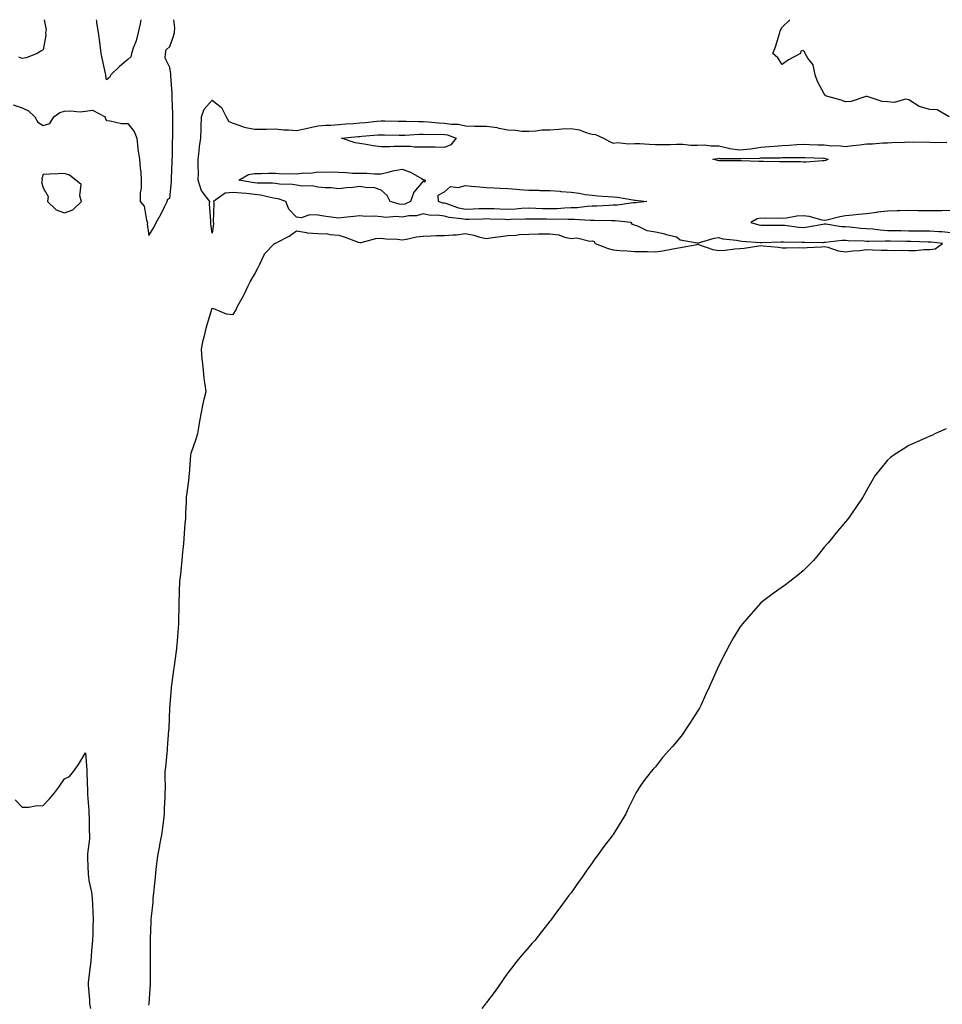
# Model space of a CAD drawing. Units: inches. Extents: x 870803 to 873443, y 7303178 to 7305818.
# Drawn here: x 871647 to 872084, y 7305352 to 7305818 of the extents above; entities that cross this region are included whole.
import ezdxf

# ---------------------------------------------------------------- set-up
doc = ezdxf.new("R2010")
doc.units = ezdxf.units.IN
doc.header["$MEASUREMENT"] = 0
doc.layers.add('Contour_87087303', color=7, linetype='Continuous', true_color=0x63a747)

msp = doc.modelspace()

# ---------------------------------------------------------------- linework, layer by layer
at = {"layer": 'Contour_87087303'}
for points in [[(871643.77, 7305777.63, 3380), (871648.05, 7305776.23, 3380), (871651, 7305774.87, 3380), (871654.05, 7305771.92, 3380), (871655.52, 7305769.39, 3380), (871658.05, 7305767.91, 3380), (871661.17, 7305768.8, 3380), (871663.01, 7305771.92, 3380), (871665.91, 7305774.06, 3380), (871668.05, 7305774.61, 3380), (871670.9, 7305774.77, 3380), (871675.54, 7305774.43, 3380), (871678.05, 7305774.63, 3380), (871681.31, 7305775.18, 3380), (871687.32, 7305771.92, 3380), (871687.42, 7305771.3, 3380), (871688.05, 7305770.18, 3380), (871689.8, 7305770.17, 3380), (871695.04, 7305768.9, 3380), (871698.05, 7305768.88, 3380), (871701.15, 7305765.03, 3380), (871702.41, 7305761.92, 3380), (871702.91, 7305757.06, 3380), (871702.87, 7305756.73, 3380), (871703.71, 7305751.92, 3380), (871703.93, 7305747.81, 3380), (871704.22, 7305745.75, 3380), (871704.46, 7305741.92, 3380), (871704.38, 7305738.25, 3380), (871704, 7305735.96, 3380), (871703.95, 7305731.92, 3380), (871705.86, 7305729.73, 3380), (871706.93, 7305723.03, 3380), (871707.37, 7305721.92, 3380), (871707.27, 7305721.15, 3380), (871708.05, 7305715.82, 3380), (871710.39, 7305719.58, 3380), (871711.57, 7305721.92, 3380), (871713.87, 7305726.1, 3380), (871715.43, 7305729.3, 3380), (871716.77, 7305731.92, 3380), (871717.05, 7305732.93, 3380), (871718.05, 7305733.42, 3380), (871718.84, 7305741.14, 3380), (871718.86, 7305741.92, 3380), (871718.86, 7305742.72, 3380), (871719.16, 7305750.82, 3380), (871719.15, 7305751.92, 3380), (871719.21, 7305753.08, 3380), (871719.3, 7305760.67, 3380), (871719.37, 7305761.92, 3380), (871719.39, 7305763.26, 3380), (871719.41, 7305770.56, 3380), (871719.43, 7305771.92, 3380), (871719.44, 7305773.32, 3380), (871719.11, 7305780.87, 3380), (871719.12, 7305781.92, 3380), (871719.12, 7305782.99, 3380), (871718.55, 7305791.42, 3380), (871718.55, 7305791.92, 3380), (871718.53, 7305792.4, 3380), (871718.05, 7305795.37, 3380), (871715.87, 7305799.74, 3380), (871715.88, 7305801.92, 3380), (871716.31, 7305803.66, 3380), (871718.05, 7305805.24, 3380), (871719.76, 7305810.21, 3380), (871720.28, 7305811.92, 3380), (871720.32, 7305814.19, 3380), (871719.96, 7305818, 3380)], [(871658.49, 7305818, 3380), (871659.36, 7305813.23, 3380), (871659.15, 7305811.92, 3380), (871659.27, 7305810.7, 3380), (871658.05, 7305803.8, 3380), (871656.85, 7305803.12, 3380), (871655.09, 7305801.92, 3380), (871649.99, 7305799.98, 3380), (871648.05, 7305799.56, 3380), (871646.42, 7305800.29, 3380)], [(871688.05, 7305789.54, 3380), (871687.67, 7305791.54, 3380), (871687.63, 7305791.92, 3380), (871687.52, 7305792.45, 3380), (871685.96, 7305799.83, 3380), (871685.52, 7305801.92, 3380), (871685.14, 7305804.83, 3380), (871684.65, 7305808.51, 3380), (871684.19, 7305811.92, 3380), (871683.47, 7305816.49, 3380), (871683.4, 7305817.27, 3380), (871683.27, 7305818, 3380)], [(871704.24, 7305818, 3380), (871703.98, 7305815.99, 3380), (871703.01, 7305811.92, 3380), (871702.04, 7305807.93, 3380), (871700.62, 7305804.5, 3380), (871699.79, 7305801.92, 3380), (871699.59, 7305800.39, 3380), (871698.05, 7305799.15, 3380), (871694.13, 7305795.84, 3380), (871690.01, 7305791.92, 3380), (871689.36, 7305790.61, 3380), (871688.05, 7305789.54, 3380)], [(872087.18, 7305771.92, 3379), (872081.48, 7305775.35, 3379), (872078.05, 7305775.53, 3379), (872073.05, 7305776.92, 3379), (872068.05, 7305780.09, 3379), (872066.53, 7305780.4, 3379), (872061.21, 7305778.77, 3379), (872058.05, 7305779.03, 3379), (872055.41, 7305779.28, 3379), (872048.39, 7305781.58, 3379), (872048.05, 7305781.63, 3379), (872047.73, 7305781.6, 3379), (872040.76, 7305779.21, 3379), (872038.05, 7305779.08, 3379), (872036.03, 7305779.9, 3379), (872028.6, 7305781.92, 3379), (872028.38, 7305782.25, 3379), (872028.05, 7305782.83, 3379), (872024.84, 7305788.71, 3379), (872023.74, 7305791.92, 3379), (872022.7, 7305796.57, 3379), (872020.19, 7305799.78, 3379), (872018.92, 7305801.92, 3379), (872018.76, 7305802.63, 3379), (872018.05, 7305803.34, 3379), (872016.9, 7305803.07, 3379), (872016.75, 7305801.92, 3379), (872011.01, 7305798.96, 3379), (872008.05, 7305796.72, 3379), (872005.99, 7305799.86, 3379), (872003.63, 7305801.92, 3379), (872004.85, 7305805.12, 3379), (872006.51, 7305810.38, 3379), (872007.05, 7305811.92, 3379), (872007.21, 7305812.76, 3379), (872008.05, 7305814.45, 3379), (872011.78, 7305818, 3379)], [(871708.05, 7305351.21, 3379), (871708.16, 7305351.81, 3379), (871708.17, 7305351.92, 3379), (871708.18, 7305352.05, 3379), (871708.85, 7305361.12, 3379), (871708.9, 7305361.92, 3379), (871708.88, 7305362.75, 3379), (871708.83, 7305371.14, 3379), (871708.83, 7305371.92, 3379), (871708.81, 7305372.67, 3379), (871708.89, 7305381.08, 3379), (871708.87, 7305381.92, 3379), (871708.88, 7305382.76, 3379), (871709.21, 7305390.76, 3379), (871709.23, 7305391.92, 3379), (871709.31, 7305393.18, 3379), (871710.06, 7305399.91, 3379), (871710.18, 7305401.92, 3379), (871710.41, 7305404.27, 3379), (871710.9, 7305409.07, 3379), (871711.17, 7305411.92, 3379), (871711.6, 7305415.47, 3379), (871711.88, 7305418.09, 3379), (871712.36, 7305421.92, 3379), (871713.24, 7305426.73, 3379), (871713.34, 7305427.21, 3379), (871714.25, 7305431.92, 3379), (871714.67, 7305435.3, 3379), (871715.13, 7305439, 3379), (871715.5, 7305441.92, 3379), (871715.56, 7305444.41, 3379), (871715.78, 7305449.64, 3379), (871715.84, 7305451.92, 3379), (871715.9, 7305454.07, 3379), (871715.79, 7305459.66, 3379), (871715.85, 7305461.92, 3379), (871716.04, 7305463.92, 3379), (871716.78, 7305470.64, 3379), (871716.9, 7305471.92, 3379), (871716.98, 7305472.98, 3379), (871717.61, 7305481.48, 3379), (871717.64, 7305481.92, 3379), (871717.64, 7305482.33, 3379), (871718.05, 7305491.92, 3379), (871718.76, 7305501.21, 3379), (871718.79, 7305501.92, 3379), (871718.88, 7305502.75, 3379), (871719.95, 7305510.03, 3379), (871720.14, 7305511.92, 3379), (871720.46, 7305514.32, 3379), (871721.1, 7305518.87, 3379), (871721.49, 7305521.92, 3379), (871721.75, 7305525.62, 3379), (871721.93, 7305528.03, 3379), (871722.21, 7305531.92, 3379), (871722.28, 7305536.15, 3379), (871722.37, 7305537.6, 3379), (871722.44, 7305541.92, 3379), (871722.61, 7305546.48, 3379), (871722.65, 7305547.32, 3379), (871722.82, 7305551.92, 3379), (871723.31, 7305556.67, 3379), (871723.34, 7305557.21, 3379), (871723.79, 7305561.92, 3379), (871724.15, 7305565.83, 3379), (871724.47, 7305568.34, 3379), (871724.81, 7305571.92, 3379), (871725.01, 7305574.97, 3379), (871725.33, 7305579.21, 3379), (871725.52, 7305581.92, 3379), (871725.66, 7305584.31, 3379), (871725.83, 7305589.7, 3379), (871725.96, 7305591.92, 3379), (871726.14, 7305593.82, 3379), (871727.09, 7305600.95, 3379), (871727.18, 7305601.92, 3379), (871727.28, 7305602.69, 3379), (871727.96, 7305611.83, 3379), (871727.97, 7305611.92, 3379), (871727.98, 7305611.99, 3379), (871728.05, 7305612.71, 3379), (871730.46, 7305619.51, 3379), (871731.22, 7305621.92, 3379), (871731.89, 7305625.76, 3379), (871732.19, 7305627.78, 3379), (871732.96, 7305631.92, 3379), (871733.85, 7305636.12, 3379), (871734.33, 7305638.2, 3379), (871735.16, 7305641.92, 3379), (871734.82, 7305645.15, 3379), (871734.22, 7305648.09, 3379), (871733.9, 7305651.92, 3379), (871733.49, 7305656.48, 3379), (871733.37, 7305657.24, 3379), (871732.99, 7305661.92, 3379), (871733.84, 7305666.13, 3379), (871734.43, 7305668.3, 3379), (871735.25, 7305671.92, 3379), (871735.82, 7305674.16, 3379), (871738.05, 7305681.32, 3379), (871738.76, 7305681.21, 3379), (871744.77, 7305678.65, 3379), (871748.05, 7305678.4, 3379), (871749.41, 7305680.55, 3379), (871749.92, 7305681.92, 3379), (871752.24, 7305686.11, 3379), (871752.84, 7305687.13, 3379), (871755.19, 7305691.92, 3379), (871756.11, 7305693.86, 3379), (871758.05, 7305697.35, 3379), (871759.63, 7305700.34, 3379), (871760.46, 7305701.92, 3379), (871762.69, 7305706.56, 3379), (871762.85, 7305707.12, 3379), (871767.6, 7305711.92, 3379), (871767.95, 7305712.02, 3379), (871768.05, 7305712.08, 3379), (871768.41, 7305712.28, 3379), (871774.52, 7305715.46, 3379), (871778.05, 7305718.06, 3379), (871782.73, 7305717.24, 3379), (871783.14, 7305717.01, 3379), (871788.05, 7305716.69, 3379), (871792.68, 7305716.55, 3379), (871793.74, 7305716.23, 3379), (871798.05, 7305716.01, 3379), (871801.09, 7305714.97, 3379), (871807.29, 7305712.68, 3379), (871808.05, 7305712.41, 3379), (871808.6, 7305712.47, 3379), (871815.61, 7305714.35, 3379), (871818.05, 7305714.55, 3379), (871820.26, 7305714.13, 3379), (871825.91, 7305714.06, 3379), (871828.05, 7305713.77, 3379), (871830.19, 7305714.06, 3379), (871834.79, 7305715.18, 3379), (871838.05, 7305715.53, 3379), (871841.68, 7305715.55, 3379), (871844.25, 7305715.72, 3379), (871848.05, 7305715.74, 3379), (871852.29, 7305716.16, 3379), (871853.85, 7305716.12, 3379), (871858.05, 7305716.68, 3379), (871862.09, 7305715.95, 3379), (871864.92, 7305715.05, 3379), (871868.05, 7305714.35, 3379), (871870.89, 7305714.76, 3379), (871874.7, 7305715.27, 3379), (871878.05, 7305715.78, 3379), (871882.13, 7305716, 3379), (871883.67, 7305716.3, 3379), (871888.05, 7305716.48, 3379), (871892.69, 7305716.56, 3379), (871893.41, 7305716.56, 3379), (871898.05, 7305716.64, 3379), (871902.24, 7305716.11, 3379), (871904.92, 7305715.05, 3379), (871908.05, 7305714.41, 3379), (871910.78, 7305714.65, 3379), (871916.92, 7305713.05, 3379), (871918.05, 7305713.28, 3379), (871919.03, 7305712.91, 3379), (871919.53, 7305711.92, 3379), (871925.68, 7305709.55, 3379), (871928.05, 7305708.98, 3379), (871931.23, 7305708.74, 3379), (871934.58, 7305708.45, 3379), (871938.05, 7305708.19, 3379), (871941.81, 7305708.16, 3379), (871944.28, 7305708.15, 3379), (871948.05, 7305708.12, 3379), (871951.45, 7305708.52, 3379), (871955.5, 7305709.37, 3379), (871958.05, 7305709.72, 3379), (871959.87, 7305710.1, 3379), (871967.71, 7305711.59, 3379), (871968.05, 7305711.66, 3379), (871968.38, 7305711.59, 3379), (871975.22, 7305709.09, 3379), (871978.05, 7305708.75, 3379), (871981.08, 7305708.88, 3379), (871985.61, 7305709.49, 3379), (871988.05, 7305709.62, 3379), (871990.14, 7305709.83, 3379), (871997.01, 7305710.88, 3379), (871998.05, 7305710.99, 3379), (871999.09, 7305710.88, 3379), (872006.32, 7305710.19, 3379), (872008.05, 7305710, 3379), (872010.03, 7305709.94, 3379), (872016.18, 7305710.05, 3379), (872018.05, 7305710, 3379), (872019.88, 7305710.09, 3379), (872026.59, 7305710.46, 3379), (872028.05, 7305710.54, 3379), (872029.79, 7305710.18, 3379), (872034.64, 7305708.51, 3379), (872038.05, 7305708.01, 3379), (872041.49, 7305708.47, 3379), (872044.82, 7305708.7, 3379), (872048.05, 7305709.08, 3379), (872050.91, 7305709.06, 3379), (872054.94, 7305708.8, 3379), (872058.05, 7305708.8, 3379), (872061.29, 7305708.69, 3379), (872064.95, 7305708.81, 3379), (872068.05, 7305708.7, 3379), (872071.27, 7305708.71, 3379), (872075.27, 7305709.15, 3379), (872078.05, 7305709.15, 3379), (872080.55, 7305709.42, 3379), (872084.05, 7305711.92, 3379), (872078.73, 7305712.59, 3379), (872078.05, 7305712.65, 3379), (872077.31, 7305712.65, 3379), (872069.05, 7305712.92, 3379), (872068.05, 7305712.93, 3379), (872067.03, 7305712.95, 3379), (872059.17, 7305713.03, 3379), (872058.05, 7305713.05, 3379), (872056.85, 7305713.12, 3379), (872049.07, 7305712.95, 3379), (872048.05, 7305713.01, 3379), (872046.88, 7305713.08, 3379), (872039.4, 7305713.27, 3379), (872038.05, 7305713.37, 3379), (872036.58, 7305713.38, 3379), (872028.52, 7305712.39, 3379), (872028.05, 7305712.4, 3379), (872027.61, 7305712.36, 3379), (872018.64, 7305712.52, 3379), (872018.05, 7305712.47, 3379), (872017.47, 7305712.51, 3379), (872008.68, 7305712.55, 3379), (872008.05, 7305712.59, 3379), (872007.38, 7305712.58, 3379), (871998.41, 7305712.28, 3379), (871998.05, 7305712.27, 3379), (871997.63, 7305712.34, 3379), (871989.04, 7305712.92, 3379), (871988.05, 7305713.1, 3379), (871986.51, 7305713.46, 3379), (871980.15, 7305714.02, 3379), (871978.05, 7305714.73, 3379), (871975.65, 7305714.31, 3379), (871968.29, 7305712.15, 3379), (871968.05, 7305712.11, 3379), (871967.74, 7305712.22, 3379), (871959.75, 7305713.62, 3379), (871958.05, 7305715.03, 3379), (871953.99, 7305715.98, 3379), (871952.54, 7305716.41, 3379), (871948.05, 7305717.31, 3379), (871944.18, 7305718.04, 3379), (871939.78, 7305720.19, 3379), (871938.05, 7305720.74, 3379), (871937.13, 7305720.99, 3379), (871936.47, 7305721.92, 3379), (871928.9, 7305722.77, 3379), (871928.05, 7305722.75, 3379), (871927.24, 7305722.73, 3379), (871919, 7305722.87, 3379), (871918.05, 7305722.85, 3379), (871917.15, 7305722.82, 3379), (871909.55, 7305723.42, 3379), (871908.05, 7305723.38, 3379), (871906.63, 7305723.34, 3379), (871899.61, 7305723.48, 3379), (871898.05, 7305723.42, 3379), (871896.5, 7305723.47, 3379), (871889.67, 7305723.54, 3379), (871888.05, 7305723.59, 3379), (871886.47, 7305723.5, 3379), (871879.46, 7305723.33, 3379), (871878.05, 7305723.26, 3379), (871876.66, 7305723.31, 3379), (871869.68, 7305723.55, 3379), (871868.05, 7305723.61, 3379), (871866.41, 7305723.56, 3379), (871859.57, 7305723.43, 3379), (871858.05, 7305723.39, 3379), (871856.22, 7305723.75, 3379), (871850.41, 7305724.27, 3379), (871848.05, 7305724.88, 3379), (871844.58, 7305725.39, 3379), (871841.42, 7305725.29, 3379), (871838.05, 7305726.04, 3379), (871834.86, 7305725.11, 3379), (871831.24, 7305725.11, 3379), (871828.05, 7305724.53, 3379), (871825.21, 7305724.76, 3379), (871820.39, 7305724.26, 3379), (871818.05, 7305724.56, 3379), (871815.11, 7305724.86, 3379), (871810.87, 7305724.74, 3379), (871808.05, 7305725.13, 3379), (871805.16, 7305724.8, 3379), (871800.39, 7305724.25, 3379), (871798.05, 7305723.99, 3379), (871795.61, 7305724.35, 3379), (871791.02, 7305724.89, 3379), (871788.05, 7305725.38, 3379), (871784.36, 7305725.61, 3379), (871780.21, 7305724.08, 3379), (871778.05, 7305724.46, 3379), (871774.36, 7305728.24, 3379), (871772.95, 7305731.92, 3379), (871769.28, 7305733.15, 3379), (871768.05, 7305733.33, 3379), (871766.4, 7305733.57, 3379), (871761.02, 7305734.89, 3379), (871758.05, 7305735.23, 3379), (871754.35, 7305735.61, 3379), (871751.88, 7305735.76, 3379), (871748.05, 7305736.2, 3379), (871744.21, 7305735.76, 3379), (871738.63, 7305731.92, 3379), (871738.86, 7305731.11, 3379), (871738.46, 7305722.33, 3379), (871738.77, 7305721.92, 3379), (871738.62, 7305721.34, 3379), (871738.05, 7305716.92, 3379), (871737.46, 7305721.32, 3379), (871737.39, 7305721.92, 3379), (871737.41, 7305722.56, 3379), (871736.85, 7305730.72, 3379), (871736.88, 7305731.92, 3379), (871733.32, 7305736.65, 3379), (871733.07, 7305736.94, 3379), (871731.47, 7305741.92, 3379), (871731.52, 7305745.39, 3379), (871731.39, 7305748.58, 3379), (871731.44, 7305751.92, 3379), (871731.9, 7305755.77, 3379), (871732.11, 7305757.86, 3379), (871732.62, 7305761.92, 3379), (871732.78, 7305766.65, 3379), (871732.79, 7305767.18, 3379), (871732.95, 7305771.92, 3379), (871734.29, 7305775.68, 3379), (871738.05, 7305779.84, 3379), (871742.53, 7305776.4, 3379), (871744.62, 7305771.92, 3379), (871745.94, 7305769.81, 3379), (871748.05, 7305769.03, 3379), (871752.5, 7305767.48, 3379), (871753.22, 7305767.09, 3379), (871758.05, 7305766.13, 3379), (871762.32, 7305766.19, 3379), (871763.78, 7305766.19, 3379), (871768.05, 7305766.24, 3379), (871771.99, 7305765.87, 3379), (871774.16, 7305765.81, 3379), (871778.05, 7305765.47, 3379), (871782.66, 7305766.53, 3379), (871783.3, 7305766.68, 3379), (871788.05, 7305767.75, 3379), (871791.89, 7305768.08, 3379), (871794.22, 7305768.09, 3379), (871798.05, 7305768.37, 3379), (871801.33, 7305768.65, 3379), (871805.03, 7305768.89, 3379), (871808.05, 7305769.14, 3379), (871810.61, 7305769.36, 3379), (871816.05, 7305769.92, 3379), (871818.05, 7305770.09, 3379), (871819.91, 7305770.06, 3379), (871826.13, 7305770.01, 3379), (871828.05, 7305769.97, 3379), (871829.98, 7305770, 3379), (871835.87, 7305769.74, 3379), (871838.05, 7305769.77, 3379), (871840.31, 7305769.65, 3379), (871845.28, 7305769.16, 3379), (871848.05, 7305769.03, 3379), (871851.49, 7305768.48, 3379), (871854.59, 7305768.45, 3379), (871858.05, 7305767.66, 3379), (871862.33, 7305767.64, 3379), (871863.75, 7305767.62, 3379), (871868.05, 7305767.6, 3379), (871873, 7305766.86, 3379), (871873.16, 7305766.81, 3379), (871878.05, 7305765.82, 3379), (871881.86, 7305765.74, 3379), (871884.71, 7305765.26, 3379), (871888.05, 7305765.17, 3379), (871891.44, 7305765.31, 3379), (871894.2, 7305765.78, 3379), (871898.05, 7305765.89, 3379), (871902.21, 7305766.08, 3379), (871903.68, 7305766.3, 3379), (871908.05, 7305766.45, 3379), (871912, 7305765.88, 3379), (871915.58, 7305764.39, 3379), (871918.05, 7305763.81, 3379), (871919.72, 7305763.59, 3379), (871923.41, 7305761.92, 3379), (871926.36, 7305760.23, 3379), (871928.05, 7305759.58, 3379), (871930.07, 7305759.9, 3379), (871935.29, 7305759.17, 3379), (871938.05, 7305759.42, 3379), (871940.63, 7305759.33, 3379), (871945.1, 7305758.97, 3379), (871948.05, 7305758.88, 3379), (871951.01, 7305758.96, 3379), (871955.06, 7305758.93, 3379), (871958.05, 7305759, 3379), (871960.98, 7305758.99, 3379), (871964.75, 7305758.62, 3379), (871968.05, 7305758.6, 3379), (871971.32, 7305758.66, 3379), (871974.35, 7305758.22, 3379), (871978.05, 7305758.26, 3379), (871982.79, 7305757.17, 3379), (871983.17, 7305757.04, 3379), (871988.05, 7305756.28, 3379), (871993.02, 7305756.89, 3379), (871993.08, 7305756.89, 3379), (871998.05, 7305757.67, 3379), (872002.07, 7305757.9, 3379), (872004.29, 7305758.15, 3379), (872008.05, 7305758.39, 3379), (872011.42, 7305758.55, 3379), (872014.99, 7305758.86, 3379), (872018.05, 7305759.02, 3379), (872021.06, 7305758.91, 3379), (872024.93, 7305758.8, 3379), (872028.05, 7305758.69, 3379), (872031.66, 7305758.32, 3379), (872034.52, 7305758.39, 3379), (872038.05, 7305757.9, 3379), (872041.56, 7305758.4, 3379), (872044.85, 7305758.72, 3379), (872048.05, 7305759.15, 3379), (872050.84, 7305759.13, 3379), (872055.81, 7305759.68, 3379), (872058.05, 7305759.66, 3379), (872060.08, 7305759.89, 3379), (872066.08, 7305759.95, 3379), (872068.05, 7305760.13, 3379), (872069.91, 7305760.05, 3379), (872076.24, 7305760.11, 3379), (872078.05, 7305760.04, 3379), (872080.11, 7305759.86, 3379), (872086.07, 7305759.94, 3379)], [(872088.05, 7305727.6, 3378), (872083.64, 7305727.52, 3378), (872082.45, 7305727.53, 3378), (872078.05, 7305727.43, 3378), (872073.63, 7305727.51, 3378), (872072.45, 7305727.52, 3378), (872068.05, 7305727.59, 3378), (872063.6, 7305727.47, 3378), (872062.53, 7305727.44, 3378), (872058.05, 7305727.31, 3378), (872053.17, 7305726.8, 3378), (872052.86, 7305726.73, 3378), (872048.05, 7305726.11, 3378), (872044.17, 7305725.8, 3378), (872041.48, 7305725.35, 3378), (872038.05, 7305725.03, 3378), (872035.34, 7305724.63, 3378), (872029.18, 7305723.04, 3378), (872028.05, 7305722.85, 3378), (872026.95, 7305723.02, 3378), (872020.84, 7305724.71, 3378), (872018.05, 7305725.05, 3378), (872015.08, 7305724.9, 3378), (872010.11, 7305723.98, 3378), (872008.05, 7305723.84, 3378), (872006.05, 7305723.92, 3378), (871999.99, 7305723.86, 3378), (871998.05, 7305723.94, 3378), (871996.31, 7305723.67, 3378), (871993.17, 7305721.92, 3378), (871997, 7305720.87, 3378), (871998.05, 7305720.7, 3378), (871999.25, 7305720.72, 3378), (872006.81, 7305720.68, 3378), (872008.05, 7305720.69, 3378), (872009.37, 7305720.6, 3378), (872015.9, 7305719.77, 3378), (872018.05, 7305719.64, 3378), (872020.16, 7305719.81, 3378), (872027.35, 7305721.22, 3378), (872028.05, 7305721.29, 3378), (872028.7, 7305721.28, 3378), (872036.17, 7305720.04, 3378), (872038.05, 7305720.01, 3378), (872040.11, 7305719.86, 3378), (872045.42, 7305719.29, 3378), (872048.05, 7305719.12, 3378), (872051.06, 7305718.91, 3378), (872054.53, 7305718.39, 3378), (872058.05, 7305718.19, 3378), (872061.83, 7305718.13, 3378), (872064.22, 7305718.09, 3378), (872068.05, 7305718.03, 3378), (872071.97, 7305718, 3378), (872074.17, 7305718.03, 3378), (872078.05, 7305718, 3378), (872082.3, 7305717.66, 3378), (872083.74, 7305717.61, 3378), (872088.05, 7305717.23, 3378)], [(872085.73, 7305624.23, 3378), (872080.78, 7305621.92, 3378), (872078.93, 7305621.04, 3378), (872078.05, 7305620.73, 3378), (872075.91, 7305619.78, 3378), (872071.98, 7305617.98, 3378), (872068.05, 7305616.35, 3378), (872065.32, 7305614.65, 3378), (872061.14, 7305611.92, 3378), (872059.4, 7305610.57, 3378), (872058.05, 7305609.33, 3378), (872054.64, 7305605.33, 3378), (872051.99, 7305601.92, 3378), (872050.62, 7305599.35, 3378), (872048.05, 7305594.96, 3378), (872046.97, 7305592.99, 3378), (872046.32, 7305591.92, 3378), (872043.05, 7305586.92, 3378), (872039.56, 7305581.92, 3378), (872038.9, 7305581.07, 3378), (872038.05, 7305580.12, 3378), (872034.29, 7305575.69, 3378), (872031.31, 7305571.92, 3378), (872029.83, 7305570.14, 3378), (872028.05, 7305568.14, 3378), (872025.22, 7305564.75, 3378), (872022.9, 7305561.92, 3378), (872020.55, 7305559.42, 3378), (872018.05, 7305556.97, 3378), (872015.3, 7305554.67, 3378), (872011.69, 7305551.92, 3378), (872009.62, 7305550.35, 3378), (872008.05, 7305549.22, 3378), (872003.83, 7305546.14, 3378), (871998.18, 7305541.92, 3378), (871998.11, 7305541.86, 3378), (871998.05, 7305541.81, 3378), (871993.37, 7305536.61, 3378), (871989.24, 7305531.92, 3378), (871988.75, 7305531.23, 3378), (871988.05, 7305530.25, 3378), (871984.92, 7305525.05, 3378), (871983.09, 7305521.92, 3378), (871981.44, 7305518.53, 3378), (871978.05, 7305512.09, 3378), (871978, 7305511.97, 3378), (871977.98, 7305511.92, 3378), (871977.92, 7305511.79, 3378), (871974.95, 7305505.02, 3378), (871973.52, 7305501.92, 3378), (871971.76, 7305498.21, 3378), (871969.63, 7305493.5, 3378), (871968.91, 7305491.92, 3378), (871968.59, 7305491.38, 3378), (871968.05, 7305490.47, 3378), (871964.73, 7305485.24, 3378), (871962.46, 7305481.92, 3378), (871960.64, 7305479.33, 3378), (871958.05, 7305475.89, 3378), (871956.14, 7305473.82, 3378), (871954.42, 7305471.92, 3378), (871951.4, 7305468.57, 3378), (871948.05, 7305464.09, 3378), (871947, 7305462.96, 3378), (871946.07, 7305461.92, 3378), (871942.5, 7305457.47, 3378), (871940.55, 7305454.42, 3378), (871938.88, 7305451.92, 3378), (871938.57, 7305451.4, 3378), (871938.05, 7305450.31, 3378), (871935.22, 7305444.75, 3378), (871933.96, 7305441.92, 3378), (871931.75, 7305438.23, 3378), (871928.05, 7305432.07, 3378), (871927.95, 7305431.92, 3378), (871927.6, 7305431.46, 3378), (871923.59, 7305426.37, 3378), (871920.39, 7305421.92, 3378), (871919.39, 7305420.57, 3378), (871918.05, 7305418.63, 3378), (871915.22, 7305414.75, 3378), (871913.37, 7305411.92, 3378), (871911.17, 7305408.8, 3378), (871908.05, 7305404.39, 3378), (871906.93, 7305403.03, 3378), (871906.09, 7305401.92, 3378), (871902.69, 7305397.28, 3378), (871900.74, 7305394.62, 3378), (871898.74, 7305391.92, 3378), (871898.44, 7305391.53, 3378), (871898.05, 7305391.03, 3378), (871894.05, 7305385.92, 3378), (871890.85, 7305381.92, 3378), (871889.56, 7305380.42, 3378), (871888.05, 7305378.7, 3378), (871884.84, 7305375.12, 3378), (871882.21, 7305371.92, 3378), (871880.44, 7305369.54, 3378), (871878.05, 7305366.54, 3378), (871876.17, 7305363.8, 3378), (871874.95, 7305361.92, 3378), (871872.09, 7305357.88, 3378), (871868.05, 7305352.51, 3378), (871867.79, 7305352.18, 3378), (871867.58, 7305351.92, 3378), (871865.78, 7305349.64, 3378)], [(871644.69, 7305448.56, 3379), (871648.05, 7305444.94, 3379), (871651.21, 7305445.07, 3379), (871654.28, 7305445.69, 3379), (871658.05, 7305445.74, 3379), (871661.05, 7305448.92, 3379), (871663.52, 7305451.92, 3379), (871665.48, 7305454.49, 3379), (871668.05, 7305458.49, 3379), (871670.51, 7305459.46, 3379), (871672.34, 7305461.92, 3379), (871674.77, 7305465.2, 3379), (871678.05, 7305470.81, 3379), (871678.65, 7305462.53, 3379), (871678.68, 7305461.92, 3379), (871678.71, 7305461.27, 3379), (871678.93, 7305452.81, 3379), (871678.98, 7305451.92, 3379), (871679, 7305450.96, 3379), (871679.62, 7305443.49, 3379), (871679.66, 7305441.92, 3379), (871679.78, 7305440.19, 3379), (871679.81, 7305433.68, 3379), (871679.94, 7305431.92, 3379), (871679.89, 7305430.08, 3379), (871678.97, 7305422.84, 3379), (871678.94, 7305421.92, 3379), (871678.99, 7305420.98, 3379), (871679.33, 7305413.2, 3379), (871679.4, 7305411.92, 3379), (871679.62, 7305410.35, 3379), (871680.84, 7305404.71, 3379), (871681.17, 7305401.92, 3379), (871681.31, 7305398.66, 3379), (871681.59, 7305395.46, 3379), (871681.72, 7305391.92, 3379), (871681.59, 7305388.38, 3379), (871681.53, 7305385.4, 3379), (871681.39, 7305381.92, 3379), (871681.07, 7305378.9, 3379), (871680.78, 7305374.65, 3379), (871680.51, 7305371.92, 3379), (871680.24, 7305369.73, 3379), (871679.42, 7305363.29, 3379), (871679.25, 7305361.92, 3379), (871679.29, 7305360.68, 3379), (871679.96, 7305353.82, 3379), (871680.01, 7305351.92, 3379), (871680.36, 7305349.62, 3379)]]:
    msp.add_polyline3d(points, dxfattribs=at)
for points in [[(871848.05, 7305757.48, 3378), (871843.67, 7305757.55, 3378), (871842.41, 7305757.56, 3378), (871838.05, 7305757.62, 3378), (871833.73, 7305757.59, 3378), (871832.07, 7305757.9, 3378), (871828.05, 7305757.86, 3378), (871824.05, 7305757.92, 3378), (871822.21, 7305757.76, 3378), (871818.05, 7305757.81, 3378), (871814.34, 7305758.21, 3378), (871811.07, 7305758.89, 3378), (871808.05, 7305759.28, 3378), (871805.82, 7305759.68, 3378), (871799.37, 7305761.92, 3378), (871807.28, 7305762.69, 3378), (871808.05, 7305762.75, 3378), (871808.96, 7305762.83, 3378), (871816.58, 7305763.39, 3378), (871818.05, 7305763.52, 3378), (871819.62, 7305763.49, 3378), (871826.69, 7305763.28, 3378), (871828.05, 7305763.25, 3378), (871829.4, 7305763.27, 3378), (871836.23, 7305763.74, 3378), (871838.05, 7305763.77, 3378), (871839.81, 7305763.68, 3378), (871846.25, 7305763.73, 3378), (871848.05, 7305763.65, 3378), (871849.54, 7305763.4, 3378), (871853.57, 7305761.92, 3378), (871851.17, 7305758.8, 3378)], [(872028.05, 7305751.12, 3378), (872027.26, 7305751.13, 3378), (872019.43, 7305750.54, 3378), (872018.05, 7305750.55, 3378), (872016.75, 7305750.61, 3378), (872009.28, 7305750.69, 3378), (872008.05, 7305750.75, 3378), (872006.88, 7305750.75, 3378), (871999.18, 7305750.8, 3378), (871998.05, 7305750.8, 3378), (871996.95, 7305750.83, 3378), (871988.86, 7305751.11, 3378), (871988.05, 7305751.13, 3378), (871987.24, 7305751.11, 3378), (871978.75, 7305751.22, 3378), (871978.05, 7305751.2, 3378), (871977.38, 7305751.25, 3378), (871975.2, 7305751.92, 3378), (871977.63, 7305752.33, 3378), (871978.05, 7305752.34, 3378), (871978.39, 7305752.26, 3378), (871987.65, 7305752.32, 3378), (871988.05, 7305752.25, 3378), (871988.43, 7305752.3, 3378), (871997.51, 7305752.46, 3378), (871998.05, 7305752.55, 3378), (871998.71, 7305752.58, 3378), (872007.36, 7305752.61, 3378), (872008.05, 7305752.65, 3378), (872008.82, 7305752.69, 3378), (872017.23, 7305752.74, 3378), (872018.05, 7305752.78, 3378), (872018.88, 7305752.75, 3378), (872027.6, 7305752.37, 3378), (872028.05, 7305752.35, 3378), (872028.44, 7305752.31, 3378), (872029.9, 7305751.92, 3378), (872028.72, 7305751.26, 3378)], [(871828.05, 7305730.47, 3378), (871826.72, 7305730.58, 3378), (871822.32, 7305731.92, 3378), (871820.91, 7305734.77, 3378), (871818.05, 7305737.28, 3378), (871814.59, 7305738.45, 3378), (871811.69, 7305738.29, 3378), (871808.05, 7305738.95, 3378), (871804.69, 7305738.56, 3378), (871801.68, 7305738.29, 3378), (871798.05, 7305737.83, 3378), (871794.45, 7305738.32, 3378), (871791.64, 7305738.33, 3378), (871788.05, 7305738.71, 3378), (871785.36, 7305739.23, 3378), (871780.76, 7305739.21, 3378), (871778.05, 7305739.59, 3378), (871776.12, 7305739.99, 3378), (871769.88, 7305740.09, 3378), (871768.05, 7305740.37, 3378), (871766.69, 7305740.56, 3378), (871759.34, 7305740.63, 3378), (871758.05, 7305740.78, 3378), (871757.01, 7305740.88, 3378), (871750.72, 7305741.92, 3378), (871755.33, 7305744.63, 3378), (871758.05, 7305745.14, 3378), (871761.3, 7305745.17, 3378), (871764.73, 7305745.24, 3378), (871768.05, 7305745.27, 3378), (871771.16, 7305745.04, 3378), (871774.83, 7305745.13, 3378), (871778.05, 7305744.93, 3378), (871781.51, 7305745.39, 3378), (871784.61, 7305745.37, 3378), (871788.05, 7305745.98, 3378), (871791.97, 7305745.85, 3378), (871794.12, 7305745.86, 3378), (871798.05, 7305745.72, 3378), (871801.77, 7305745.64, 3378), (871804.59, 7305745.38, 3378), (871808.05, 7305745.29, 3378), (871811.38, 7305745.25, 3378), (871814.91, 7305745.05, 3378), (871818.05, 7305745.02, 3378), (871822.04, 7305745.91, 3378), (871823.59, 7305746.37, 3378), (871828.05, 7305747.2, 3378), (871831.98, 7305745.85, 3378), (871837.18, 7305742.79, 3378), (871838.05, 7305742.36, 3378), (871838.41, 7305742.28, 3378), (871839.02, 7305741.92, 3378), (871838.85, 7305741.12, 3378), (871838.05, 7305741.45, 3378), (871833.67, 7305736.3, 3378), (871831.99, 7305731.92, 3378), (871829.27, 7305730.7, 3378)], [(871668.05, 7305726.54, 3380), (871672.06, 7305727.92, 3380), (871676.22, 7305731.92, 3380), (871675.41, 7305734.56, 3380), (871676.08, 7305739.96, 3380), (871673.47, 7305741.92, 3380), (871670.45, 7305744.32, 3380), (871668.05, 7305745.21, 3380), (871664.95, 7305745.02, 3380), (871660.94, 7305744.81, 3380), (871658.05, 7305744.63, 3380), (871657.39, 7305742.57, 3380), (871657.49, 7305741.92, 3380), (871657.28, 7305741.15, 3380), (871658.05, 7305738.41, 3380), (871660.44, 7305734.31, 3380), (871659.98, 7305731.92, 3380), (871664.1, 7305727.97, 3380)], [(871938.05, 7305731.32, 3378), (871937.44, 7305731.31, 3378), (871929.85, 7305730.12, 3378), (871928.05, 7305730.09, 3378), (871926.17, 7305730.05, 3378), (871920.29, 7305729.67, 3378), (871918.05, 7305729.63, 3378), (871915.69, 7305729.56, 3378), (871911.02, 7305728.95, 3378), (871908.05, 7305728.88, 3378), (871904.9, 7305728.77, 3378), (871901.5, 7305728.47, 3378), (871898.05, 7305728.37, 3378), (871894.59, 7305728.46, 3378), (871891.35, 7305728.62, 3378), (871888.05, 7305728.72, 3378), (871884.66, 7305728.53, 3378), (871881.68, 7305728.29, 3378), (871878.05, 7305728.1, 3378), (871874.36, 7305728.24, 3378), (871871.63, 7305728.34, 3378), (871868.05, 7305728.46, 3378), (871864.49, 7305728.37, 3378), (871861.72, 7305728.25, 3378), (871858.05, 7305728.14, 3378), (871854.89, 7305728.76, 3378), (871849.21, 7305730.76, 3378), (871848.05, 7305731.06, 3378), (871847.3, 7305731.17, 3378), (871845.33, 7305731.92, 3378), (871845.1, 7305734.87, 3378), (871848.05, 7305736.4, 3378), (871850.96, 7305739.01, 3378), (871854.63, 7305738.5, 3378), (871858.05, 7305739.4, 3378), (871860.82, 7305739.15, 3378), (871864.88, 7305738.76, 3378), (871868.05, 7305738.47, 3378), (871871.56, 7305738.41, 3378), (871874.28, 7305738.14, 3378), (871878.05, 7305738.09, 3378), (871882.27, 7305737.7, 3378), (871883.75, 7305737.61, 3378), (871888.05, 7305737.19, 3378), (871892.79, 7305737.18, 3378), (871893.27, 7305737.14, 3378), (871898.05, 7305737.13, 3378), (871902.87, 7305736.73, 3378), (871903.29, 7305736.69, 3378), (871908.05, 7305736.26, 3378), (871911.9, 7305735.77, 3378), (871914.7, 7305735.27, 3378), (871918.05, 7305734.81, 3378), (871920.78, 7305734.64, 3378), (871925.7, 7305734.26, 3378), (871928.05, 7305734.12, 3378), (871930, 7305733.86, 3378), (871937.37, 7305732.6, 3378), (871938.05, 7305732.51, 3378), (871938.62, 7305732.49, 3378), (871944.04, 7305731.92, 3378), (871938.65, 7305731.32, 3378)]]:
    msp.add_polyline3d(points, close=True, dxfattribs=at)

doc.saveas('drawing.dxf')
